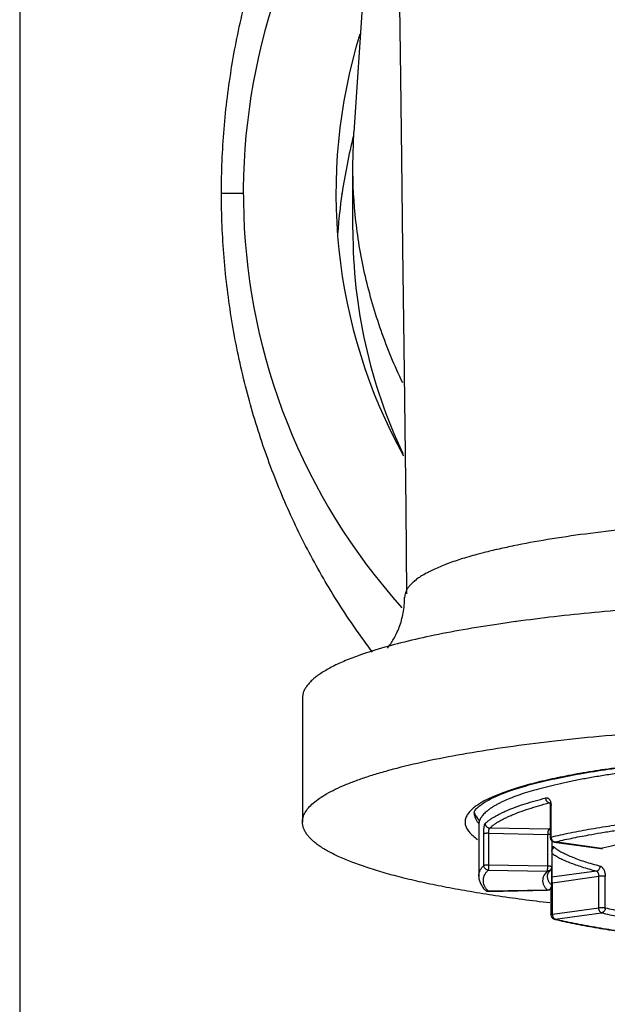
# Model space of a CAD drawing. Units: inches. Extents: x 3.8 to 18.1, y 6.1 to 12.4.
# Drawn here: x 10 to 10.7, y 9.3 to 10.3 of the extents above; entities that cross this region are included whole.
import ezdxf

# ---------------------------------------------------------------- set-up
doc = ezdxf.new("R2010")
doc.units = ezdxf.units.IN
doc.header["$LTSCALE"] = 1.21
doc.header["$MEASUREMENT"] = 0
doc.layers.get('0').update_dxf_attribs({"linetype": 'CONTINUOUS'})

msp = doc.modelspace()

# ---------------------------------------------------------------- linework, layer by layer
at = {"color": 7, "linetype": 'Continuous'}
for p, q in [((10.0127, 11.3107), (10.0127, 6.578)), ((10.408, 10.6395), (10.3789, 10.2079)), ((10.4287, 10.3469), (10.4299, 10.2676)), ((10.4299, 10.2676), (10.4311, 10.1789)), ((10.3777, 10.1712), (10.3789, 10.2079)), ((10.4311, 10.1789), (10.4323, 10.0809)), ((10.3777, 10.1007), (10.3777, 10.1712)), ((10.3658, 10.1399), (10.3659, 10.1411)), ((10.4323, 10.0809), (10.4336, 9.9735)), ((10.5534, 9.7545), (10.5526, 9.7543)), ((10.536, 9.7507), (10.5351, 9.7505)), ((10.5568, 9.6716), (10.5557, 9.6715)), ((10.3225, 9.5877), (10.3225, 9.4518)), ((10.5934, 9.4727), (10.5938, 9.4714)), ((10.5938, 9.473), (10.5938, 9.473)), ((10.5938, 9.4714), (10.594, 9.4695)), ((10.594, 9.4695), (10.594, 9.435)), ((10.5157, 9.4489), (10.5157, 9.3928)), ((10.5958, 9.4313), (10.5958, 9.3824)), ((10.5983, 9.43), (10.6495, 9.4231)), ((10.5943, 9.3996), (10.5922, 9.3971)), ((10.5907, 9.3928), (10.5907, 9.3928)), ((10.5263, 9.376), (10.5909, 9.3774)), ((10.5946, 9.3792), (10.5946, 9.3504))]:
    msp.add_line(p, q, dxfattribs=at)
at = {"color": 9, "linetype": 'Continuous'}
for p, q in [((10.2577, 10.1407), (10.2338, 10.1407)), ((10.593, 9.4729), (10.5933, 9.473)), ((10.5933, 9.473), (10.5938, 9.473)), ((10.5947, 9.4729), (10.5949, 9.47)), ((10.5949, 9.4355), (10.5949, 9.47)), ((10.5266, 9.4052), (10.5266, 9.4396)), ((10.5266, 9.4396), (10.5913, 9.4384)), ((10.5926, 9.4442), (10.5278, 9.4454)), ((10.5211, 9.4044), (10.5211, 9.4389)), ((10.5913, 9.404), (10.5913, 9.4384)), ((10.5941, 9.4382), (10.5913, 9.4384)), ((10.599, 9.4301), (10.5983, 9.43)), ((10.5984, 9.4302), (10.599, 9.4301)), ((10.6502, 9.4231), (10.599, 9.4301)), ((10.6495, 9.4231), (10.6502, 9.4231)), ((10.6502, 9.4231), (10.6514, 9.4232)), ((10.526, 9.3994), (10.5908, 9.3982)), ((10.5266, 9.4052), (10.5913, 9.404)), ((10.5908, 9.3982), (10.5881, 9.3949)), ((10.5943, 9.3996), (10.5943, 9.3996)), ((10.5957, 9.3825), (10.5957, 9.4027)), ((10.6446, 9.3983), (10.5958, 9.3915)), ((10.5964, 9.3855), (10.5957, 9.3854)), ((10.5962, 9.3875), (10.5958, 9.3888)), ((10.5964, 9.3855), (10.5962, 9.3875)), ((10.5964, 9.3855), (10.6471, 9.3926)), ((10.5964, 9.3511), (10.5964, 9.3855)), ((10.6471, 9.3581), (10.6471, 9.3926)), ((10.6543, 9.358), (10.6543, 9.3924)), ((10.5262, 9.3761), (10.5239, 9.3788)), ((10.5243, 9.3764), (10.5262, 9.3761)), ((10.5908, 9.3775), (10.5262, 9.3761)), ((10.5262, 9.3761), (10.5263, 9.376)), ((10.5908, 9.3775), (10.5927, 9.3779)), ((10.5909, 9.3774), (10.5908, 9.3775)), ((10.5953, 9.3806), (10.5957, 9.3825)), ((10.5957, 9.3825), (10.5958, 9.3824)), ((10.5964, 9.3511), (10.6471, 9.3581)), ((10.5996, 9.3455), (10.5984, 9.3455)), ((10.5984, 9.3455), (10.5984, 9.3455)), ((10.5986, 9.3459), (10.5996, 9.3455)), ((10.5996, 9.3455), (10.6502, 9.3525))]:
    msp.add_line(p, q, dxfattribs=at)
at = {"color": 7, "linetype": 'Continuous'}
for points in [[(10.4336, 9.9735), (10.4357, 9.7958), (10.4367, 9.7019)], [(10.5931, 9.4733), (10.5931, 9.4733), (10.5934, 9.4727)], [(10.5959, 9.4199), (10.596, 9.4212), (10.5962, 9.4222), (10.5962, 9.4224)]]:
    msp.add_lwpolyline(points, dxfattribs=at)
for centre, radius, start, end in [((10.9377, 10.1407), 0.68, 142.1035, 221.9008), ((11.0197, 10.0439), 0.6609, 165.9907, 168.7838), ((11.0072, 10.0463), 0.6482, 168.7785, 171.5896), ((10.9896, 10.0488), 0.6304, 171.6835, 175.5366), ((10.9513, 10.1005), 0.5736, 179.9879, 205.2521), ((10.707, 9.0057), 0.7643, 101.659, 102.9278), ((10.6523, 9.2348), 0.5288, 104.5329, 105.2106), ((10.6753, 9.1447), 0.6218, 103.0258, 104.4955), ((10.4497, 9.698), 0.0152, 176.331, 179.9989), ((10.7864, 7.9938), 1.6935, 97.8283, 98.4444), ((10.599, 9.435), 0.005, 180.0474, 262.1974), ((10.6502, 9.428), 0.005, 262.2378, 283.8064), ((10.5908, 9.4031), 0.005, 315.2279, 0.0084), ((10.5262, 9.381), 0.005, 223.2561, 271.2003), ((10.5908, 9.3824), 0.005, 271.2748, 359.9242), ((10.5996, 9.3504), 0.005, 180.0384, 256.4671), ((10.7227, 9.8621), 0.5313, 256.4723, 256.5894)]:
    msp.add_arc(centre, radius, start, end, dxfattribs=at)
at = {"color": 9, "linetype": 'Continuous'}
for centre, radius, start, end in [((10.5937, 9.4765), 0.00353, 259.0074, 263.231), ((10.5369, 9.4693), 0.0284, 219.888, 221.5274), ((10.6178, 9.415), 0.0385, 128.6315, 130.7497), ((10.5928, 9.4491), 0.00485, 268.0121, 284.9022), ((10.6009, 9.4355), 0.00593, 180.006, 183.3402), ((10.7527, 9.0061), 0.4294, 103.6617, 103.8089), ((10.526, 9.3808), 0.00469, 223.3385, 248.9782)]:
    msp.add_arc(centre, radius, start, end, dxfattribs=at)
at = {"color": 7, "linetype": 'Continuous'}
msp.add_ellipse((10.9377, 10.1407), major_axis=(0, 0.5874), ratio=0.984808, start_param=7.552311, end_param=8.365673, dxfattribs=at)
at = {"color": 9, "linetype": 'Continuous'}
for points, knots in [([(10.2338, 10.1407), (10.2338, 10.1525), (10.2343, 10.176), (10.2364, 10.2112), (10.24, 10.2461), (10.245, 10.2807), (10.2513, 10.3147), (10.2614, 10.3592), (10.2773, 10.4133), (10.3011, 10.4758), (10.3296, 10.5354), (10.3625, 10.5919), (10.3874, 10.6275), (10.4005, 10.6447)], [0, 0, 0, 0, 0.06543, 0.130721, 0.195725, 0.260335, 0.324472, 0.388083, 0.513641, 0.63717, 0.75905, 0.87981, 1, 1, 1, 1]), ([(10.3993, 9.6382), (10.3928, 9.6468), (10.3801, 9.6642), (10.3562, 9.7002), (10.3289, 9.7472), (10.3006, 9.8066), (10.277, 9.8689), (10.2581, 9.9339), (10.2442, 10.0013), (10.2357, 10.0705), (10.2338, 10.1172), (10.2338, 10.1407)], [0, 0, 0, 0, 0.060045, 0.120152, 0.240838, 0.362708, 0.486256, 0.611866, 0.739611, 0.869317, 1, 1, 1, 1]), ([(10.9255, 9.5277), (10.901, 9.5276), (10.8527, 9.5266), (10.793, 9.5237), (10.7471, 9.5202), (10.7145, 9.5172), (10.6835, 9.5137), (10.6544, 9.5097), (10.6273, 9.5054), (10.6024, 9.5007), (10.58, 9.4956), (10.5629, 9.491), (10.5506, 9.4871), (10.5423, 9.4842), (10.5348, 9.4813), (10.528, 9.4783), (10.5219, 9.4753), (10.5166, 9.4722), (10.512, 9.4691), (10.5093, 9.4669), (10.5081, 9.4657)], [0, 0, 0, 0, 0.172875, 0.340165, 0.420225, 0.497173, 0.570476, 0.639626, 0.704172, 0.763691, 0.817821, 0.866245, 0.888241, 0.908732, 0.927702, 0.945143, 0.961061, 0.975478, 0.988436, 1, 1, 1, 1]), ([(10.5228, 9.4505), (10.5235, 9.4511), (10.525, 9.4524), (10.5274, 9.4543), (10.5301, 9.4561), (10.5331, 9.4579), (10.5364, 9.4597), (10.5399, 9.4615), (10.5437, 9.4633), (10.5492, 9.4657), (10.5568, 9.4687), (10.5667, 9.4721), (10.5776, 9.4753), (10.5852, 9.4774), (10.5891, 9.4784)], [0, 0, 0, 0, 0.03913, 0.08115, 0.126166, 0.174255, 0.225477, 0.279873, 0.337473, 0.398293, 0.529614, 0.673833, 0.830742, 1, 1, 1, 1]), ([(10.5278, 9.4454), (10.5284, 9.446), (10.5299, 9.4473), (10.5323, 9.4491), (10.5349, 9.4509), (10.5379, 9.4527), (10.5411, 9.4545), (10.5445, 9.4563), (10.5482, 9.458), (10.5537, 9.4604), (10.5611, 9.4633), (10.5709, 9.4666), (10.5816, 9.4699), (10.5891, 9.4719), (10.593, 9.4729)], [0, 0, 0, 0, 0.039175, 0.081233, 0.126281, 0.174397, 0.225639, 0.280049, 0.337656, 0.398477, 0.529781, 0.673962, 0.830814, 1, 1, 1, 1]), ([(10.5891, 9.4784), (10.5894, 9.4785), (10.59, 9.4785), (10.5909, 9.4784), (10.5918, 9.478), (10.5924, 9.4775), (10.5929, 9.4769), (10.5934, 9.4763), (10.5939, 9.4754), (10.5944, 9.4742), (10.5946, 9.4733), (10.5947, 9.4729)], [0, 0, 0, 0, 0.103311, 0.205487, 0.311435, 0.42556, 0.486772, 0.550991, 0.688644, 0.838655, 1, 1, 1, 1]), ([(10.593, 9.473), (10.5928, 9.4731), (10.5922, 9.4732), (10.5915, 9.4736), (10.5908, 9.4742), (10.5902, 9.4749), (10.5897, 9.4757), (10.5894, 9.4766), (10.5892, 9.4775), (10.5891, 9.4781), (10.5891, 9.4784)], [0, 0, 0, 0, 0.106687, 0.222917, 0.348233, 0.479943, 0.615015, 0.749268, 0.878516, 1, 1, 1, 1]), ([(10.5081, 9.4657), (10.5067, 9.4645), (10.5044, 9.462), (10.5022, 9.4584), (10.5012, 9.4556), (10.5007, 9.4535), (10.5006, 9.4514), (10.5009, 9.4493), (10.5014, 9.4472), (10.5027, 9.4444), (10.5051, 9.4408), (10.5092, 9.4368), (10.5125, 9.4343), (10.5143, 9.433)], [0, 0, 0, 0, 0.136756, 0.255112, 0.309343, 0.361496, 0.412705, 0.464176, 0.517097, 0.572555, 0.694475, 0.835791, 1, 1, 1, 1]), ([(10.5107, 9.4617), (10.5107, 9.4608), (10.5109, 9.459), (10.5117, 9.4563), (10.5132, 9.4536), (10.5144, 9.4519), (10.5151, 9.451)], [0, 0, 0, 0, 0.228382, 0.465972, 0.720964, 1, 1, 1, 1]), ([(10.5949, 9.47), (10.5948, 9.4699), (10.5946, 9.4699), (10.5944, 9.4698), (10.5943, 9.4697), (10.5942, 9.4697), (10.5941, 9.4696), (10.594, 9.4695), (10.594, 9.4695), (10.594, 9.4695)], [0, 0, 0, 0, 0.35773, 0.512367, 0.648013, 0.763155, 0.857703, 0.934456, 1, 1, 1, 1]), ([(10.5211, 9.4389), (10.5211, 9.4396), (10.5211, 9.4409), (10.5212, 9.4428), (10.5214, 9.4447), (10.5216, 9.4463), (10.5218, 9.4476), (10.522, 9.4485), (10.5221, 9.4491), (10.5223, 9.4496), (10.5225, 9.45), (10.5226, 9.4503), (10.5228, 9.4504), (10.5228, 9.4505)], [0, 0, 0, 0, 0.166154, 0.331844, 0.490215, 0.635498, 0.762556, 0.817858, 0.867139, 0.910078, 0.946474, 0.976349, 1, 1, 1, 1]), ([(10.5228, 9.4505), (10.5228, 9.4499), (10.523, 9.4489), (10.5236, 9.4478), (10.5242, 9.4469), (10.525, 9.4463), (10.5262, 9.4456), (10.5271, 9.4454), (10.5278, 9.4454)], [0, 0, 0, 0, 0.23856, 0.367935, 0.500196, 0.632424, 0.76171, 1, 1, 1, 1]), ([(10.5949, 9.4355), (10.5983, 9.4363), (10.6053, 9.4379), (10.62, 9.4411), (10.6395, 9.4447), (10.6645, 9.4487), (10.6818, 9.4511), (10.6907, 9.4522)], [0, 0, 0, 0, 0.107712, 0.220723, 0.461904, 0.722184, 1, 1, 1, 1]), ([(10.5266, 9.4396), (10.526, 9.4396), (10.5251, 9.4396), (10.5239, 9.4396), (10.5231, 9.4395), (10.5224, 9.4394), (10.522, 9.4393), (10.5217, 9.4392), (10.5215, 9.4391), (10.5213, 9.4391), (10.5212, 9.439), (10.5211, 9.4389), (10.5211, 9.4389)], [0, 0, 0, 0, 0.322095, 0.485391, 0.637765, 0.769896, 0.826432, 0.875756, 0.917428, 0.951678, 0.97898, 1, 1, 1, 1]), ([(10.5266, 9.4396), (10.5266, 9.44), (10.5266, 9.4406), (10.5266, 9.4416), (10.5267, 9.4425), (10.5269, 9.4433), (10.527, 9.4441), (10.5272, 9.4446), (10.5274, 9.4449), (10.5275, 9.4451), (10.5276, 9.4453), (10.5277, 9.4454), (10.5278, 9.4454)], [0, 0, 0, 0, 0.163343, 0.326051, 0.482157, 0.625781, 0.751726, 0.856967, 0.901212, 0.939678, 0.972452, 1, 1, 1, 1]), ([(10.5926, 9.4442), (10.5926, 9.4442), (10.5925, 9.4441), (10.5923, 9.4439), (10.5922, 9.4437), (10.592, 9.4434), (10.5918, 9.4429), (10.5916, 9.4421), (10.5915, 9.4413), (10.5914, 9.4404), (10.5913, 9.4394), (10.5913, 9.4388), (10.5913, 9.4384)], [0, 0, 0, 0, 0.029243, 0.063349, 0.102845, 0.147866, 0.25399, 0.379991, 0.522874, 0.677637, 0.838608, 1, 1, 1, 1]), ([(10.6361, 9.4378), (10.6406, 9.4387), (10.6498, 9.4403), (10.669, 9.4433), (10.6837, 9.4453), (10.6936, 9.4465)], [0, 0, 0, 0, 0.235569, 0.481079, 1, 1, 1, 1]), ([(10.594, 9.435), (10.594, 9.435), (10.594, 9.4351), (10.5941, 9.4351), (10.5941, 9.4352), (10.5943, 9.4353), (10.5944, 9.4353), (10.5946, 9.4354), (10.5948, 9.4355), (10.5949, 9.4355)], [0, 0, 0, 0, 0.062098, 0.134762, 0.224878, 0.336007, 0.469298, 0.624755, 1, 1, 1, 1]), ([(10.595, 9.4352), (10.595, 9.4346), (10.5952, 9.4334), (10.5958, 9.4323), (10.5961, 9.4319)], [0, 0, 0, 0, 0.504533, 1, 1, 1, 1]), ([(10.5961, 9.4319), (10.5963, 9.4317), (10.5966, 9.4313), (10.5972, 9.4308), (10.5978, 9.4304), (10.5982, 9.4303), (10.5984, 9.4302)], [0, 0, 0, 0, 0.262396, 0.516782, 0.762649, 1, 1, 1, 1]), ([(10.599, 9.4301), (10.6049, 9.4315), (10.6173, 9.4343), (10.6297, 9.4367), (10.6361, 9.4378)], [0, 0, 0, 0, 0.480466, 1, 1, 1, 1]), ([(10.6781, 9.4291), (10.6734, 9.4282), (10.6645, 9.4264), (10.6556, 9.4244), (10.6513, 9.4234)], [0, 0, 0, 0, 0.517361, 1, 1, 1, 1]), ([(10.5958, 9.4199), (10.5958, 9.4204), (10.5959, 9.4212), (10.596, 9.4224), (10.5962, 9.4233), (10.5963, 9.4239), (10.5964, 9.4242), (10.5965, 9.4246), (10.5967, 9.4248), (10.5968, 9.4251), (10.5969, 9.4252), (10.5971, 9.4253), (10.5972, 9.4253), (10.5974, 9.4253), (10.5975, 9.4252), (10.5975, 9.4252)], [0, 0, 0, 0, 0.217361, 0.411817, 0.579137, 0.651557, 0.715997, 0.772209, 0.820204, 0.860252, 0.893047, 0.920145, 0.944485, 0.969969, 1, 1, 1, 1]), ([(10.5975, 9.4252), (10.5975, 9.4245), (10.5973, 9.4236), (10.5967, 9.4224), (10.5963, 9.4219), (10.5961, 9.4216)], [0, 0, 0, 0, 0.478252, 0.73665, 1, 1, 1, 1]), ([(10.5975, 9.4252), (10.5981, 9.4247), (10.5993, 9.4237), (10.6013, 9.4223), (10.6034, 9.4209), (10.6067, 9.4189), (10.6112, 9.4166), (10.6173, 9.4139), (10.6241, 9.4112), (10.6317, 9.4086), (10.64, 9.4061), (10.6457, 9.4045), (10.6487, 9.4037)], [0, 0, 0, 0, 0.040551, 0.083857, 0.129996, 0.17903, 0.285933, 0.404809, 0.535743, 0.678722, 0.83357, 1, 1, 1, 1]), ([(10.5957, 9.4177), (10.597, 9.4168), (10.5998, 9.415), (10.6044, 9.4124), (10.6096, 9.41), (10.6154, 9.4075), (10.6219, 9.4051), (10.6289, 9.4028), (10.6365, 9.4005), (10.6418, 9.399), (10.6446, 9.3983)], [0, 0, 0, 0, 0.089137, 0.188329, 0.29779, 0.417626, 0.547866, 0.688466, 0.839253, 1, 1, 1, 1]), ([(10.5157, 9.3928), (10.5157, 9.3932), (10.5157, 9.3942), (10.516, 9.3957), (10.5164, 9.3972), (10.5172, 9.3992), (10.5187, 9.4017), (10.5202, 9.4035), (10.5211, 9.4044)], [0, 0, 0, 0, 0.111506, 0.224442, 0.340184, 0.460001, 0.715982, 1, 1, 1, 1]), ([(10.5239, 9.3788), (10.5233, 9.3796), (10.5223, 9.3813), (10.5212, 9.3839), (10.5207, 9.3865), (10.5207, 9.3891), (10.5212, 9.3918), (10.5223, 9.3944), (10.5239, 9.397), (10.5253, 9.3986), (10.526, 9.3994)], [0, 0, 0, 0, 0.132572, 0.254904, 0.370603, 0.483993, 0.599671, 0.721963, 0.854475, 1, 1, 1, 1]), ([(10.5211, 9.4044), (10.5211, 9.4045), (10.5212, 9.4045), (10.5213, 9.4046), (10.5215, 9.4047), (10.5219, 9.4048), (10.5223, 9.4049), (10.523, 9.405), (10.5238, 9.4051), (10.525, 9.4052), (10.5259, 9.4052), (10.5266, 9.4052)], [0, 0, 0, 0, 0.022657, 0.051651, 0.087262, 0.129497, 0.232987, 0.359148, 0.504072, 0.662986, 1, 1, 1, 1]), ([(10.526, 9.3994), (10.5254, 9.3994), (10.5241, 9.3997), (10.5225, 9.4008), (10.5214, 9.4025), (10.5211, 9.4038), (10.5211, 9.4044)], [0, 0, 0, 0, 0.24939, 0.500453, 0.751253, 1, 1, 1, 1]), ([(10.5266, 9.4052), (10.5266, 9.4048), (10.5266, 9.4042), (10.5265, 9.4032), (10.5265, 9.4023), (10.5264, 9.4015), (10.5263, 9.4008), (10.5263, 9.4004), (10.5262, 9.4001), (10.5262, 9.3999), (10.5261, 9.3997), (10.5261, 9.3995), (10.5261, 9.3994), (10.526, 9.3994)], [0, 0, 0, 0, 0.167164, 0.334313, 0.494185, 0.640842, 0.768886, 0.824482, 0.873736, 0.916163, 0.951466, 0.979436, 1, 1, 1, 1]), ([(10.5908, 9.3982), (10.5908, 9.3982), (10.5908, 9.3983), (10.5909, 9.3985), (10.5909, 9.3987), (10.591, 9.3989), (10.591, 9.3992), (10.5911, 9.3996), (10.5912, 9.4003), (10.5912, 9.4011), (10.5913, 9.402), (10.5913, 9.403), (10.5913, 9.4036), (10.5913, 9.404)], [0, 0, 0, 0, 0.020564, 0.048534, 0.083837, 0.126264, 0.175518, 0.231114, 0.359158, 0.505815, 0.665687, 0.832836, 1, 1, 1, 1]), ([(10.5943, 9.3996), (10.5941, 9.3994), (10.5936, 9.3989), (10.5927, 9.3985), (10.5918, 9.3982), (10.5911, 9.3982), (10.5908, 9.3982)], [0, 0, 0, 0, 0.248516, 0.497881, 0.748717, 1, 1, 1, 1]), ([(10.5913, 9.404), (10.5916, 9.404), (10.5922, 9.4039), (10.593, 9.4039), (10.5938, 9.4038), (10.5944, 9.4037), (10.5948, 9.4036), (10.595, 9.4036), (10.5952, 9.4035), (10.5954, 9.4034), (10.5956, 9.4033), (10.5957, 9.4033), (10.5958, 9.4032), (10.5958, 9.4031), (10.5958, 9.4031)], [0, 0, 0, 0, 0.191561, 0.374166, 0.540802, 0.686253, 0.749717, 0.806373, 0.855934, 0.898203, 0.933107, 0.960851, 0.982394, 1, 1, 1, 1]), ([(10.6446, 9.3983), (10.6448, 9.3983), (10.6454, 9.3985), (10.6461, 9.3988), (10.6469, 9.3993), (10.6475, 9.4001), (10.6481, 9.4009), (10.6485, 9.4018), (10.6487, 9.4028), (10.6487, 9.4034), (10.6487, 9.4037)], [0, 0, 0, 0, 0.103575, 0.217226, 0.340952, 0.472354, 0.608314, 0.744478, 0.876115, 1, 1, 1, 1]), ([(10.6446, 9.3983), (10.6447, 9.3982), (10.6451, 9.3981), (10.6456, 9.3976), (10.646, 9.397), (10.6464, 9.3963), (10.6467, 9.3955), (10.6469, 9.3946), (10.6471, 9.3936), (10.6471, 9.3929), (10.6471, 9.3926)], [0, 0, 0, 0, 0.082419, 0.179385, 0.291346, 0.41715, 0.554771, 0.700621, 0.850455, 1, 1, 1, 1]), ([(10.6487, 9.4037), (10.6491, 9.4036), (10.6499, 9.4033), (10.6509, 9.4024), (10.6519, 9.4012), (10.6527, 9.3998), (10.6534, 9.3981), (10.6539, 9.3963), (10.6543, 9.3944), (10.6543, 9.3931), (10.6543, 9.3924)], [0, 0, 0, 0, 0.088437, 0.188973, 0.302671, 0.428733, 0.564801, 0.707753, 0.854194, 1, 1, 1, 1]), ([(10.5881, 9.3949), (10.5877, 9.3944), (10.587, 9.3932), (10.5863, 9.3915), (10.5858, 9.3897), (10.5857, 9.3885), (10.5857, 9.3879)], [0, 0, 0, 0, 0.270267, 0.523639, 0.765003, 1, 1, 1, 1]), ([(10.5857, 9.3879), (10.5857, 9.3874), (10.5857, 9.3866), (10.586, 9.3853), (10.5864, 9.3839), (10.5871, 9.3821), (10.5886, 9.3799), (10.59, 9.3783), (10.5908, 9.3775)], [0, 0, 0, 0, 0.110154, 0.221856, 0.336634, 0.455903, 0.712511, 1, 1, 1, 1]), ([(10.6543, 9.3924), (10.6541, 9.3925), (10.6537, 9.3926), (10.6529, 9.3927), (10.6519, 9.3928), (10.6509, 9.3928), (10.6499, 9.3928), (10.6489, 9.3928), (10.6479, 9.3927), (10.6474, 9.3927), (10.6471, 9.3926)], [0, 0, 0, 0, 0.086725, 0.196689, 0.327297, 0.471102, 0.619234, 0.761997, 0.890506, 1, 1, 1, 1]), ([(10.5927, 9.3779), (10.5933, 9.3782), (10.5944, 9.3789), (10.5951, 9.38), (10.5953, 9.3806)], [0, 0, 0, 0, 0.500108, 1, 1, 1, 1]), ([(10.6471, 9.3581), (10.6474, 9.3582), (10.648, 9.3583), (10.6489, 9.3583), (10.6499, 9.3583), (10.6509, 9.3583), (10.6519, 9.3583), (10.6528, 9.3582), (10.6536, 9.3581), (10.6541, 9.358), (10.6543, 9.358)], [0, 0, 0, 0, 0.118358, 0.249798, 0.388512, 0.528899, 0.665452, 0.792845, 0.905931, 1, 1, 1, 1]), ([(10.6502, 9.3525), (10.65, 9.3526), (10.6496, 9.3528), (10.649, 9.3532), (10.6485, 9.3538), (10.648, 9.3545), (10.6476, 9.3553), (10.6473, 9.3562), (10.6471, 9.3572), (10.6471, 9.3578), (10.6471, 9.3581)], [0, 0, 0, 0, 0.095209, 0.199928, 0.315164, 0.440513, 0.574458, 0.714564, 0.857789, 1, 1, 1, 1]), ([(10.6543, 9.358), (10.6543, 9.3577), (10.6543, 9.357), (10.654, 9.3557), (10.6534, 9.3546), (10.6525, 9.3536), (10.6518, 9.3531), (10.6511, 9.3527), (10.6505, 9.3526), (10.6502, 9.3525)], [0, 0, 0, 0, 0.131949, 0.265327, 0.526378, 0.652016, 0.772933, 0.888914, 1, 1, 1, 1]), ([(10.6543, 9.358), (10.6572, 9.3573), (10.6632, 9.3559), (10.6725, 9.3539), (10.6823, 9.3519), (10.6962, 9.3494), (10.7146, 9.3465), (10.7297, 9.3445), (10.7375, 9.3435)], [0, 0, 0, 0, 0.106765, 0.219138, 0.336915, 0.459901, 0.720768, 1, 1, 1, 1]), ([(10.5946, 9.3504), (10.5946, 9.3504), (10.5946, 9.3504), (10.5946, 9.3505), (10.5946, 9.3505), (10.5947, 9.3506), (10.5949, 9.3507), (10.5951, 9.3508), (10.5953, 9.3508), (10.5958, 9.351), (10.5962, 9.351), (10.5964, 9.3511)], [0, 0, 0, 0, 0.023868, 0.049939, 0.079948, 0.115003, 0.20237, 0.314463, 0.451724, 0.613225, 1, 1, 1, 1]), ([(10.5964, 9.3511), (10.5964, 9.3507), (10.5965, 9.3501), (10.5966, 9.3491), (10.5969, 9.3482), (10.5972, 9.3476), (10.5973, 9.3474)], [0, 0, 0, 0, 0.25418, 0.510174, 0.760594, 1, 1, 1, 1]), ([(10.5973, 9.3474), (10.5975, 9.3471), (10.5979, 9.3465), (10.5984, 9.3461), (10.5986, 9.3459)], [0, 0, 0, 0, 0.526453, 1, 1, 1, 1]), ([(10.6938, 9.3291), (10.685, 9.3302), (10.668, 9.3325), (10.6435, 9.3364), (10.6242, 9.34), (10.6098, 9.3431), (10.6029, 9.3446), (10.5996, 9.3455)], [0, 0, 0, 0, 0.277591, 0.537782, 0.779034, 0.892145, 1, 1, 1, 1]), ([(10.6502, 9.3525), (10.6532, 9.3518), (10.6593, 9.3504), (10.6687, 9.3484), (10.6786, 9.3464), (10.6927, 9.3439), (10.7114, 9.3409), (10.7267, 9.3389), (10.7346, 9.3379)], [0, 0, 0, 0, 0.106765, 0.219138, 0.336916, 0.459902, 0.720769, 1, 1, 1, 1])]:
    msp.add_open_spline(points, degree=3, knots=knots, dxfattribs=at)
at = {"color": 7, "linetype": 'Continuous'}
for points, knots in [([(10.4324, 9.9331), (10.4279, 9.9424), (10.4195, 9.9613), (10.4048, 9.9998), (10.3904, 10.0492), (10.38, 10.1099), (10.3777, 10.1508), (10.3777, 10.1712)], [0, 0, 0, 0, 0.125919, 0.251859, 0.502347, 0.751177, 1, 1, 1, 1]), ([(10.9377, 9.7854), (10.9195, 9.7854), (10.8834, 9.7851), (10.8297, 9.7836), (10.7772, 9.781), (10.7267, 9.7775), (10.6786, 9.7731), (10.6336, 9.7679), (10.5922, 9.7618), (10.5659, 9.757), (10.5534, 9.7545)], [0, 0, 0, 0, 0.141238, 0.280992, 0.41747, 0.549167, 0.674632, 0.792439, 0.901286, 1, 1, 1, 1]), ([(10.5136, 9.7451), (10.5076, 9.7434), (10.4964, 9.7402), (10.4807, 9.7348), (10.469, 9.73), (10.4609, 9.726), (10.4556, 9.7231), (10.4509, 9.7202), (10.4467, 9.7173), (10.4432, 9.7143), (10.4402, 9.7113), (10.4379, 9.7083), (10.4361, 9.7052), (10.435, 9.7021), (10.4346, 9.7), (10.4346, 9.699)], [0, 0, 0, 0, 0.194749, 0.368764, 0.521681, 0.590228, 0.653556, 0.711755, 0.764964, 0.813386, 0.857332, 0.897253, 0.933763, 0.967672, 1, 1, 1, 1]), ([(10.4157, 9.6426), (10.4182, 9.6457), (10.4217, 9.6509), (10.4258, 9.6587), (10.4288, 9.6656), (10.4312, 9.6731), (10.4337, 9.6839), (10.4345, 9.6923), (10.4345, 9.698)], [0, 0, 0, 0, 0.20011, 0.317444, 0.443152, 0.575277, 0.712659, 1, 1, 1, 1]), ([(10.9377, 9.6946), (10.9036, 9.6946), (10.8364, 9.6936), (10.7533, 9.69), (10.6889, 9.6856), (10.643, 9.6817), (10.5991, 9.6771), (10.5706, 9.6735), (10.5568, 9.6716)], [0, 0, 0, 0, 0.267684, 0.528187, 0.653516, 0.774463, 0.890215, 1, 1, 1, 1]), ([(10.5377, 9.6689), (10.5246, 9.667), (10.4995, 9.6629), (10.4637, 9.6561), (10.4315, 9.6487), (10.4114, 9.6432), (10.402, 9.6403)], [0, 0, 0, 0, 0.286105, 0.549244, 0.787685, 1, 1, 1, 1]), ([(10.402, 9.6403), (10.3959, 9.6384), (10.3843, 9.6346), (10.3683, 9.6284), (10.3564, 9.6229), (10.3482, 9.6183), (10.3428, 9.615), (10.3381, 9.6117), (10.334, 9.6084), (10.3305, 9.605), (10.3276, 9.6016), (10.3253, 9.5982), (10.3237, 9.5947), (10.3227, 9.5912), (10.3225, 9.5889), (10.3225, 9.5877)], [0, 0, 0, 0, 0.19325, 0.365592, 0.516963, 0.584865, 0.647656, 0.705468, 0.7585, 0.807021, 0.851398, 0.89213, 0.929879, 0.965497, 1, 1, 1, 1]), ([(10.3225, 9.4518), (10.3225, 9.4527), (10.3227, 9.4545), (10.3234, 9.4581), (10.3254, 9.4626), (10.3292, 9.4679), (10.3345, 9.473), (10.3412, 9.4781), (10.3493, 9.4832), (10.3588, 9.4881), (10.3697, 9.493), (10.3819, 9.4977), (10.3955, 9.5024), (10.4104, 9.5069), (10.4327, 9.513), (10.4635, 9.5202), (10.504, 9.5278), (10.5486, 9.5348), (10.5969, 9.541), (10.6486, 9.5463), (10.703, 9.5508), (10.7597, 9.5543), (10.8181, 9.5568), (10.8776, 9.5583), (10.9176, 9.5587), (10.9377, 9.5587)], [0, 0, 0, 0, 0.004108, 0.008294, 0.017173, 0.02715, 0.038566, 0.051635, 0.066495, 0.083221, 0.101847, 0.122386, 0.144832, 0.169163, 0.195343, 0.253073, 0.317594, 0.388368, 0.464783, 0.546158, 0.631744, 0.72075, 0.812375, 0.905788, 1, 1, 1, 1]), ([(10.5107, 9.4617), (10.5107, 9.4621), (10.5109, 9.463), (10.5116, 9.4646), (10.5132, 9.4667), (10.5152, 9.4686), (10.5173, 9.4703), (10.5201, 9.4723), (10.5243, 9.475), (10.5303, 9.4782), (10.5373, 9.4814), (10.5454, 9.4846), (10.5544, 9.4877), (10.5643, 9.4908), (10.5793, 9.4949), (10.6002, 9.4998), (10.6277, 9.5052), (10.6581, 9.5101), (10.6911, 9.5144), (10.7265, 9.5182), (10.7638, 9.5214), (10.8027, 9.524), (10.8429, 9.5259), (10.884, 9.5271), (10.9116, 9.5275), (10.9255, 9.5275)], [0, 0, 0, 0, 0.002652, 0.00667, 0.012493, 0.020657, 0.025762, 0.031544, 0.045044, 0.060968, 0.079127, 0.099408, 0.121778, 0.146199, 0.172624, 0.231227, 0.297028, 0.369413, 0.447729, 0.531287, 0.619316, 0.711027, 0.805619, 0.90227, 1, 1, 1, 1]), ([(10.9377, 9.5222), (10.9239, 9.5222), (10.8965, 9.5219), (10.8556, 9.5209), (10.8156, 9.5192), (10.7767, 9.5168), (10.7394, 9.5137), (10.7094, 9.5106), (10.6865, 9.5078), (10.6702, 9.5056), (10.6545, 9.5033), (10.6395, 9.5008), (10.6252, 9.4982), (10.6117, 9.4955), (10.599, 9.4926), (10.5871, 9.4897), (10.576, 9.4867), (10.5658, 9.4836), (10.5564, 9.4804), (10.548, 9.4771), (10.5417, 9.4743), (10.537, 9.4719), (10.5339, 9.4702), (10.531, 9.4685), (10.5284, 9.4668), (10.526, 9.465), (10.5238, 9.4632), (10.5219, 9.4615), (10.5203, 9.4597), (10.5189, 9.4579), (10.5177, 9.4561), (10.5168, 9.4543), (10.5162, 9.4525), (10.5158, 9.4507), (10.5157, 9.4495), (10.5157, 9.4489)], [0, 0, 0, 0, 0.094234, 0.187613, 0.279221, 0.368232, 0.453814, 0.535181, 0.574052, 0.611596, 0.647728, 0.68237, 0.715447, 0.746889, 0.776634, 0.80462, 0.830799, 0.855129, 0.877573, 0.898112, 0.916738, 0.925337, 0.933464, 0.941124, 0.948326, 0.955081, 0.961402, 0.967308, 0.972824, 0.977978, 0.982811, 0.987368, 0.991707, 0.995892, 1, 1, 1, 1]), ([(10.5109, 9.4616), (10.5113, 9.4608), (10.513, 9.4578), (10.5149, 9.4549), (10.5164, 9.4528)], [0, 0, 0, 0, 0.255903, 1, 1, 1, 1]), ([(10.5936, 9.3633), (10.5737, 9.3656), (10.5446, 9.3695), (10.5069, 9.3755), (10.481, 9.3802), (10.4567, 9.3851), (10.4343, 9.3903), (10.4137, 9.3958), (10.3951, 9.4014), (10.3784, 9.4072), (10.3639, 9.4132), (10.3514, 9.4193), (10.3425, 9.4246), (10.3366, 9.429), (10.3329, 9.4322), (10.3297, 9.4355), (10.3271, 9.4387), (10.3251, 9.442), (10.3236, 9.4452), (10.3227, 9.4485), (10.3225, 9.4508), (10.3225, 9.4518)], [0, 0, 0, 0, 0.203686, 0.298363, 0.387831, 0.471803, 0.550004, 0.622208, 0.688234, 0.747927, 0.801208, 0.848085, 0.888666, 0.906688, 0.923274, 0.93851, 0.952512, 0.965435, 0.97748, 0.988903, 1, 1, 1, 1]), ([(10.6781, 9.4289), (10.6735, 9.4281), (10.6645, 9.4263), (10.6557, 9.4242), (10.6514, 9.4232)], [0, 0, 0, 0, 0.51815, 1, 1, 1, 1]), ([(10.5922, 9.3971), (10.592, 9.3967), (10.5915, 9.3959), (10.591, 9.3948), (10.5908, 9.3938), (10.5907, 9.3931), (10.5907, 9.3928)], [0, 0, 0, 0, 0.305981, 0.568084, 0.795869, 1, 1, 1, 1]), ([(10.5157, 9.3928), (10.5157, 9.3921), (10.5158, 9.3907), (10.5161, 9.3887), (10.5167, 9.3867), (10.5178, 9.3841), (10.5196, 9.3809), (10.5215, 9.3787), (10.5226, 9.3776)], [0, 0, 0, 0, 0.121132, 0.241481, 0.362449, 0.484979, 0.736102, 1, 1, 1, 1]), ([(10.5907, 9.3928), (10.5907, 9.3923), (10.5907, 9.3915), (10.591, 9.3902), (10.5914, 9.3889), (10.5921, 9.3871), (10.5935, 9.3849), (10.5949, 9.3833), (10.5957, 9.3825)], [0, 0, 0, 0, 0.110112, 0.221821, 0.336637, 0.455952, 0.712612, 1, 1, 1, 1]), ([(10.5995, 9.3453), (10.6028, 9.3445), (10.6097, 9.3429), (10.6242, 9.3398), (10.6435, 9.3363), (10.668, 9.3324), (10.685, 9.3301), (10.6938, 9.329)], [0, 0, 0, 0, 0.108349, 0.221794, 0.463259, 0.723149, 1, 1, 1, 1])]:
    msp.add_open_spline(points, degree=3, knots=knots, dxfattribs=at)

doc.saveas('drawing.dxf')
